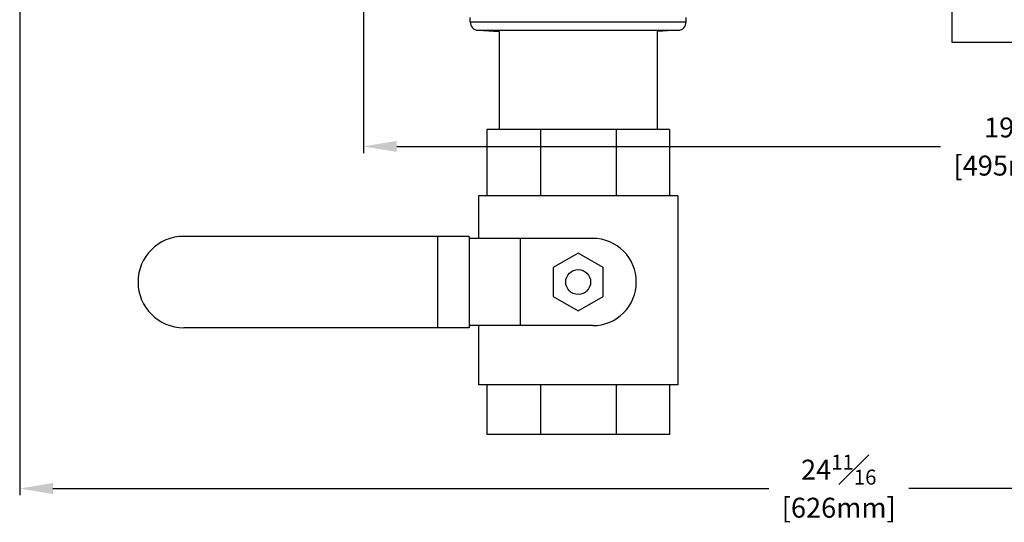
# Model space of a CAD drawing. Units: inches. Extents: x 33.2 to 57.9, y 2.6 to 40.4.
# Drawn here: x 33.2 to 48, y 2.6 to 10.2 of the extents above; entities that cross this region are included whole.
import ezdxf

# ---------------------------------------------------------------- set-up
doc = ezdxf.new("R2010")
doc.units = ezdxf.units.IN
doc.header["$MEASUREMENT"] = 0
doc.styles.get("Standard").update_dxf_attribs({"font": 'ROMANS.SHX'})
doc.dimstyles.new('AM_ANSI', dxfattribs={"dimtxt": 0.3, "dimasz": 0.5, "dimexe": 0.1, "dimexo": 0.05, "dimgap": 0.06, "dimtad": 0, "dimdec": 4, "dimzin": 7, "dimdsep": 46, "dimlunit": 5, "dimtxsty": 'Standard', "dimcen": 0, "dimclrd": 256, "dimclre": 256, "dimclrt": 7, "dimadec": 0, "dimazin": 2, "dimtp": 0.1, "dimtm": 0.1, "dimtfac": 0.75, "dimtdec": 4, "dimtofl": 0, "dimtmove": 0, "dimatfit": 3, "dimfxl": 1, "dimfrac": 1, "dimtolj": 1, "dimtzin": 7, "dimlwd": -1, "dimlwe": -1, "dimarcsym": 1})

# ---------------------------------------------------------------- blocks, each defined once
blk = doc.blocks.new('*D6')
for p, q in [((38.375, 10.514), (38.375, 8.209)), ((57.849, 10.52), (57.849, 8.209)), ((38.875, 8.309), (47.059, 8.309)), ((57.349, 8.309), (49.165, 8.309))]:
    blk.add_line(p, q)
for points in [[(38.875, 8.392), (38.875, 8.226), (38.375, 8.309)], [(57.349, 8.392), (57.349, 8.226), (57.849, 8.309)]]:
    blk.add_solid(points)
at = {"layer": 'Defpoints', "color": 0}
for p in [(38.375, 10.564), (57.849, 10.57), (57.849, 8.309)]:
    blk.add_point(p, dxfattribs=at)
at = {"color": 7, "char_height": 0.3, "attachment_point": 5}
for s, insert in [('\\A1;19{\\H0.750000x;\\S1#2;}', (48.112, 8.594)), ('\\A1;[495mm]', (48.112, 8.02))]:
    blk.add_mtext(s, dxfattribs=dict(at, insert=insert))
blk = doc.blocks.new('*D7')
for p, q in [((33.199, 23.947), (33.199, 3.057)), ((57.855, 10.534), (57.855, 3.057)), ((33.699, 3.157), (44.474, 3.157)), ((57.355, 3.157), (46.58, 3.157))]:
    blk.add_line(p, q)
for points in [[(33.699, 3.241), (33.699, 3.074), (33.199, 3.157)], [(57.355, 3.241), (57.355, 3.074), (57.855, 3.157)]]:
    blk.add_solid(points)
at = {"layer": 'Defpoints', "color": 0}
for p in [(33.199, 23.997), (57.855, 10.584), (57.855, 3.157)]:
    blk.add_point(p, dxfattribs=at)
at = {"color": 7, "char_height": 0.3, "attachment_point": 5}
for s, insert in [('\\A1;24{\\H0.750000x;\\S11#16;}', (45.527, 3.442)), ('\\A1;[626mm]', (45.527, 2.869))]:
    blk.add_mtext(s, dxfattribs=dict(at, insert=insert))

msp = doc.modelspace()

# ---------------------------------------------------------------- linework, layer by layer
at = {"color": 7, "linetype": 'Continuous'}
for p, q in [((47.23017, 10.7024), (47.23017, 9.87657)), ((39.98017, 10.18269), (39.98017, 10.25157)), ((43.23017, 10.18269), (43.23017, 10.25157)), ((39.98017, 10.18269), (43.23017, 10.18269)), ((40.09862, 10.05786), (43.11171, 10.05786)), ((40.09862, 10.05786), (40.41647, 10.0412)), ((40.41767, 10.04114), (40.41767, 8.56407)), ((42.79267, 10.04114), (42.79267, 8.56407)), ((43.11171, 10.05786), (42.79386, 10.0412)), ((47.23019, 9.87657), (49.48015, 9.87657)), ((42.98017, 8.56407), (40.23017, 8.56407)), ((40.23017, 8.56407), (40.23017, 7.56407)), ((41.03562, 8.56407), (41.03562, 7.56407)), ((42.17471, 8.56407), (42.17471, 7.56407)), ((42.98017, 8.56407), (42.98017, 7.56407)), ((43.10517, 7.56407), (40.10517, 7.56407)), ((40.10517, 7.56407), (40.10517, 6.92344)), ((43.10517, 7.56407), (43.10517, 4.72032)), ((39.96415, 6.95469), (35.66767, 6.95469)), ((39.4882, 6.95469), (39.4882, 5.57969)), ((39.96415, 6.95469), (39.96415, 5.57969)), ((41.82392, 6.92344), (39.96415, 6.92344)), ((40.73017, 6.92344), (40.73017, 5.61094)), ((41.60517, 6.7002), (41.23017, 6.4837)), ((41.98017, 6.4837), (41.60517, 6.7002)), ((41.23017, 6.4837), (41.23017, 6.05068)), ((41.98017, 6.05068), (41.98017, 6.4837)), ((41.23017, 6.05068), (41.60517, 5.83418)), ((41.60517, 5.83418), (41.98017, 6.05068)), ((39.96415, 5.57969), (35.66767, 5.57969)), ((41.82392, 5.61094), (39.96415, 5.61094)), ((40.10517, 5.61094), (40.10517, 4.72032)), ((43.10517, 4.72032), (40.10517, 4.72032)), ((40.23017, 4.72032), (40.23017, 3.97032)), ((41.03562, 4.72032), (41.03562, 3.97032)), ((42.17471, 4.72032), (42.17471, 3.97032)), ((42.98017, 4.72032), (42.98017, 3.97032)), ((42.98017, 3.97032), (40.23017, 3.97032))]:
    msp.add_line(p, q, dxfattribs=at)
msp.add_circle((41.60517, 6.26719), 0.1875, dxfattribs=at)
for centre, radius, start, end in [((40.10517, 10.18269), 0.125, 180, 267), ((43.10517, 10.18269), 0.125, 273, 0), ((35.66767, 6.26719), 0.6875, 90, 270), ((41.82392, 6.26719), 0.65625, 270, 90)]:
    msp.add_arc(centre, radius, start, end, dxfattribs=at)

# ---------------------------------------------------------------- dimensions: what is measured, and where the dimension line sits
for base, p1, p2, picture, middle in [((57.8551657754, 3.1572541515), (33.1989157754, 23.9965660494), (57.8551657754, 10.5840660494), '*D7', (45.5270407754, 3.1572541515)), ((57.84931, 8.30898), (38.37517, 10.56407), (57.84931, 10.56992), '*D6', (48.11224, 8.30898))]:
    dim = msp.add_linear_dim(base=base, p1=p1, p2=p2, dimstyle='AM_ANSI', override={"dimpost": '\\X'})
    dim.commit()
    dim.dimension.update_dxf_attribs({"geometry": picture, "text_midpoint": middle})

doc.saveas('drawing.dxf')
